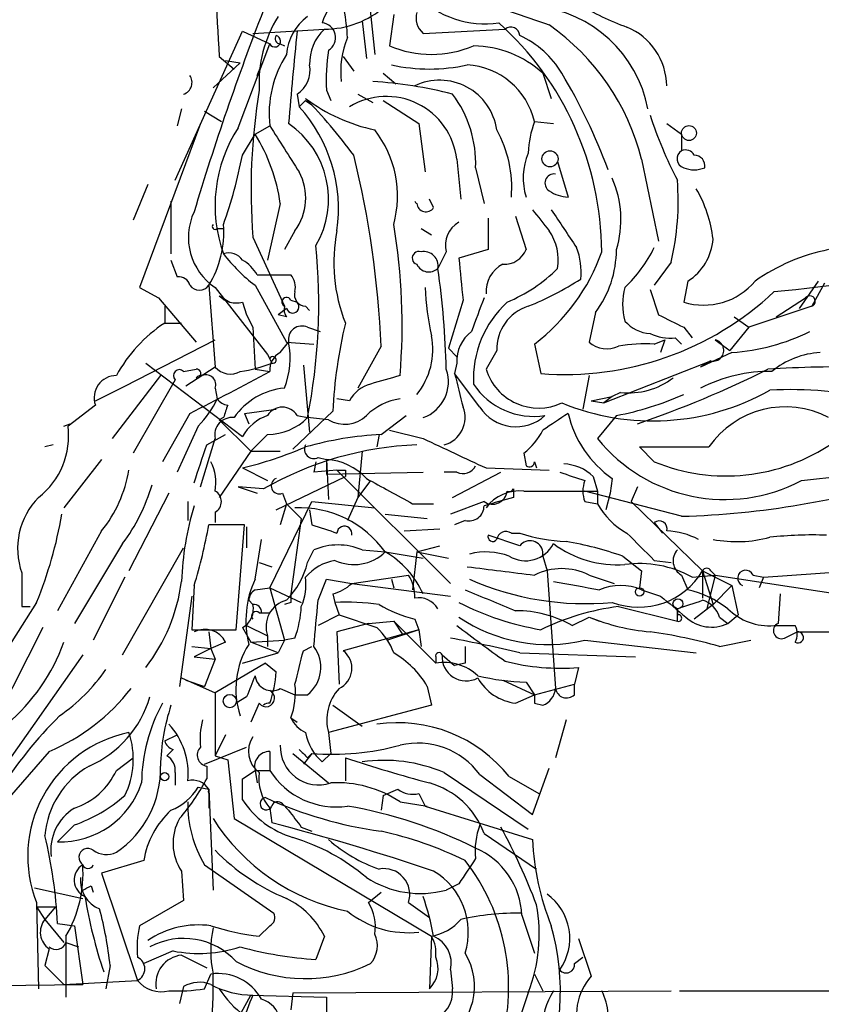
# Model space of a CAD drawing. Extents: x -24699 to 24365, y -119179 to 25643.
# Drawn here: x 759 to 791, y 25414 to 25454 of the extents above; entities that cross this region are included whole.
import ezdxf

# ---------------------------------------------------------------- set-up
doc = ezdxf.new("R2010")
doc.units = 0
doc.header["$MEASUREMENT"] = 0
doc.layers.add('MAIN', color=5, linetype='CONTINUOUS')

msp = doc.modelspace()

# ---------------------------------------------------------------- linework, layer by layer
at = {"layer": 'MAIN'}
for p, q in [((772.5833, 25454.9347), (772.8373, 25452.564)), ((773.5993, 25454.1727), (773.43, 25452.9027)), ((772.3293, 25453.9187), (772.4987, 25452.3947)), ((764.794, 25447.484), (767.5033, 25453.4953)), ((767.5033, 25453.4953), (768.604, 25452.9873)), ((767.9267, 25453.4107), (770.8053, 25453.58)), ((774.7847, 25453.4107), (778.0867, 25453.58)), ((767.334, 25449.6007), (768.604, 25452.9873)), ((769.0273, 25452.9873), (769.1967, 25452.9027)), ((766.572, 25452.4793), (767.1647, 25451.9713)), ((771.5673, 25452.4793), (771.9907, 25451.8867)), ((767.4187, 25452.2253), (766.318, 25451.2093)), ((766.826, 25452.31), (767.4187, 25452.2253)), ((768.096, 25451.7173), (768.2653, 25452.1407)), ((773.176, 25451.802), (773.684, 25451.3787)), ((779.6107, 25451.802), (779.9493, 25450.786)), ((769.7047, 25450.9553), (769.7893, 25450.4473)), ((770.89, 25451.1247), (771.0593, 25450.7013)), ((772.16, 25450.9553), (772.7527, 25450.6167)), ((770.0433, 25450.7013), (770.2973, 25450.532)), ((773.176, 25450.7013), (774.6153, 25449.77)), ((765.048, 25450.3627), (764.8787, 25449.6853)), ((765.9793, 25450.278), (766.6567, 25449.8547)), ((765.81, 25449.77), (763.3547, 25443.166)), ((768.0113, 25449.3467), (768.604, 25449.6853)), ((774.6153, 25449.77), (774.8693, 25447.8227)), ((779.272, 25449.8547), (780.034, 25449.77)), ((784.606, 25449.77), (785.1987, 25449.3467)), ((767.5033, 25448.5), (768.0113, 25449.3467)), ((785.1987, 25449.3467), (785.1987, 25448.6693)), ((776.1393, 25448.3307), (776.3087, 25446.722)), ((780.2033, 25448.246), (780.6267, 25446.8067)), ((783.59, 25448.3307), (784.2673, 25445.0287)), ((776.9013, 25447.992), (777.24, 25446.5527)), ((763.6933, 25447.3147), (763.1007, 25445.8753)), ((764.6247, 25446.6373), (764.6247, 25444.5207)), ((769.0273, 25446.5527), (768.5193, 25444.2667)), ((775.208, 25446.3833), (775.0387, 25446.722)), ((777.4093, 25445.96), (777.4093, 25444.69)), ((778.51, 25446.0447), (778.9333, 25444.69)), ((766.4873, 25445.5367), (766.7413, 25445.5367)), ((769.62, 25445.452), (769.1967, 25444.69)), ((774.7, 25445.5367), (775.1233, 25445.2827)), ((767.9267, 25445.198), (769.1967, 25442.404)), ((775.716, 25444.6053), (775.3773, 25443.928)), ((777.4093, 25444.69), (776.224, 25444.3513)), ((764.6247, 25444.2667), (764.8787, 25443.5893)), ((784.7753, 25444.182), (784.098, 25443.2507)), ((768.096, 25443.674), (768.604, 25443.674)), ((768.604, 25443.674), (769.4507, 25443.674)), ((785.4527, 25443.42), (785.2833, 25442.5733)), ((790.702, 25443.42), (789.94, 25442.3193)), ((790.956, 25443.3353), (790.448, 25442.404)), ((763.3547, 25443.166), (764.1167, 25442.7427)), ((766.1487, 25443.2507), (766.4027, 25439.9487)), ((766.4027, 25443.166), (768.5193, 25440.4567)), ((768.0113, 25443.2507), (769.2813, 25440.9647)), ((783.9287, 25443.0813), (784.2673, 25442.0653)), ((764.1167, 25442.7427), (765.6407, 25440.9647)), ((766.572, 25442.8273), (766.9953, 25442.5733)), ((767.5033, 25442.5733), (767.6727, 25442.0653)), ((769.4507, 25442.658), (769.7047, 25442.5733)), ((776.3933, 25442.658), (775.8007, 25440.7107)), ((789.0087, 25441.9807), (790.194, 25442.7427)), ((764.3707, 25442.404), (764.3707, 25441.7267)), ((769.2813, 25442.3193), (768.9427, 25442.0653)), ((770.0433, 25442.404), (770.2127, 25442.2347)), ((781.7273, 25442.15), (781.4733, 25440.9647)), ((790.448, 25442.404), (787.908, 25441.5573)), ((767.6727, 25442.0653), (767.9267, 25441.5573)), ((769.2813, 25441.9807), (768.9427, 25442.0653)), ((787.3153, 25441.9807), (787.908, 25441.5573)), ((764.3707, 25441.7267), (765.048, 25441.7267)), ((767.9267, 25441.5573), (768.0113, 25439.864)), ((770.128, 25441.5573), (770.636, 25441.388)), ((785.2833, 25441.5573), (785.622, 25441.134)), ((787.908, 25441.5573), (787.146, 25440.626)), ((762.762, 25439.1867), (766.4027, 25441.0493)), ((769.0273, 25440.5413), (769.366, 25440.9647)), ((769.2813, 25440.9647), (770.382, 25440.88)), ((784.098, 25440.88), (784.5213, 25441.0493)), ((784.5213, 25441.0493), (784.352, 25440.5413)), ((784.9447, 25441.134), (785.1987, 25440.88)), ((786.5533, 25441.0493), (787.146, 25440.626)), ((773.0913, 25440.7953), (772.16, 25439.102)), ((775.8007, 25440.7107), (776.1393, 25440.372)), ((777.748, 25440.626), (777.3247, 25439.864)), ((779.272, 25440.88), (779.526, 25439.6947)), ((768.5193, 25440.4567), (768.604, 25440.2873)), ((768.5193, 25440.4567), (768.6887, 25440.118)), ((782.066, 25438.5093), (786.384, 25440.2027)), ((787.2307, 25440.5413), (785.9607, 25439.9487)), ((786.384, 25440.2027), (785.9607, 25439.9487)), ((763.6087, 25440.118), (767.5033, 25437.1547)), ((765.1327, 25439.7793), (765.6407, 25439.864)), ((766.4027, 25439.9487), (765.2173, 25439.1867)), ((768.0113, 25439.864), (768.604, 25439.7793)), ((769.9587, 25440.0333), (770.2127, 25437.324)), ((776.1393, 25440.118), (776.0547, 25439.6947)), ((764.2013, 25439.61), (762.254, 25437.07)), ((764.794, 25439.4407), (763.1007, 25436.4773)), ((777.0707, 25438.34), (776.0547, 25439.6947)), ((781.4733, 25439.61), (781.2193, 25438.2553)), ((761.5767, 25438.594), (762.762, 25439.1867)), ((766.4027, 25439.102), (766.4873, 25438.6787)), ((771.8213, 25438.594), (771.3133, 25438.6787)), ((781.558, 25438.594), (782.4047, 25438.7633)), ((781.558, 25438.594), (782.066, 25438.5093)), ((782.4047, 25438.7633), (782.066, 25438.5093)), ((782.7433, 25438.9327), (782.4047, 25438.7633)), ((761.5767, 25438.4247), (760.476, 25437.578)), ((767.588, 25438.086), (768.858, 25438.2553)), ((771.144, 25438.1707), (769.5353, 25436.6467)), ((765.3867, 25438.086), (764.286, 25436.1387)), ((766.7413, 25437.9167), (766.572, 25437.832)), ((766.572, 25437.832), (767.842, 25436.562)), ((767.588, 25438.086), (767.7573, 25437.6627)), ((769.7047, 25438.0013), (770.128, 25437.9167)), ((770.9747, 25437.832), (770.128, 25437.9167)), ((773.0913, 25437.2393), (774.1073, 25438.0013)), ((782.574, 25438.0013), (781.812, 25437.07)), ((760.3067, 25437.578), (760.5607, 25437.6627)), ((765.7253, 25437.578), (764.8787, 25435.7153)), ((773.43, 25437.4087), (774.7847, 25437.07)), ((765.81, 25435.1227), (766.4027, 25437.07)), ((766.064, 25436.816), (766.826, 25437.2393)), ((768.5193, 25437.2393), (767.842, 25436.562)), ((773.0067, 25437.2393), (772.922, 25436.7313)), ((759.8833, 25436.816), (759.5447, 25436.7313)), ((783.5053, 25436.7313), (786.2993, 25436.7313)), ((784.098, 25436.1387), (783.5053, 25436.7313)), ((761.8307, 25436.2233), (760.3067, 25434.276)), ((767.842, 25436.562), (766.572, 25434.6993)), ((767.842, 25436.562), (769.0273, 25436.562)), ((770.5513, 25436.308), (770.89, 25436.2233)), ((770.89, 25436.2233), (770.89, 25435.6307)), ((770.89, 25436.2233), (770.9747, 25434.6147)), ((772.3293, 25436.562), (772.16, 25434.6993)), ((778.8487, 25436.4773), (778.9333, 25435.9693)), ((767.5033, 25435.8847), (768.5193, 25435.3767)), ((770.4667, 25436.1387), (770.382, 25435.7153)), ((771.3133, 25435.8), (770.382, 25435.7153)), ((771.3133, 25435.8), (775.8853, 25431.228)), ((771.652, 25435.8), (771.652, 25435.546)), ((777.3247, 25435.8847), (779.8647, 25435.8)), ((779.272, 25436.1387), (779.3567, 25435.8847)), ((790.0247, 25435.3767), (796.7133, 25436.1387)), ((768.858, 25434.1913), (771.652, 25435.546)), ((770.89, 25435.6307), (774.7847, 25435.7153)), ((776.1393, 25435.7153), (775.6313, 25435.7153)), ((775.97, 25434.6993), (777.9173, 25435.7153)), ((781.6427, 25435.546), (781.812, 25434.9533)), ((782.4047, 25435.4613), (782.32, 25434.8687)), ((767.334, 25435.1227), (768.096, 25434.8687)), ((768.35, 25435.038), (767.334, 25435.1227)), ((772.668, 25435.3767), (772.16, 25434.6993)), ((778.4253, 25435.038), (778.4253, 25434.6993)), ((783.4207, 25435.1227), (783.1667, 25434.53)), ((764.54, 25434.8687), (762.9313, 25431.736)), ((769.112, 25434.8687), (769.2813, 25434.4453)), ((772.16, 25434.6993), (771.7367, 25433.768)), ((778.8487, 25434.9533), (781.812, 25434.9533)), ((781.304, 25434.9533), (781.812, 25434.9533)), ((785.1987, 25433.9373), (781.304, 25434.9533)), ((781.812, 25434.9533), (781.812, 25434.4453)), ((782.32, 25434.8687), (782.1507, 25434.1913)), ((765.302, 25434.53), (765.302, 25433.768)), ((768.604, 25431.0587), (770.2973, 25434.53)), ((769.2813, 25434.4453), (769.0273, 25433.5987)), ((769.2813, 25434.4453), (769.874, 25433.8527)), ((770.2973, 25434.53), (772.8373, 25434.276)), ((774.3613, 25434.4453), (775.208, 25434.4453)), ((777.24, 25434.53), (775.8853, 25434.022)), ((781.304, 25434.53), (781.812, 25434.4453)), ((783.1667, 25434.53), (786.0453, 25431.736)), ((766.4027, 25434.1067), (766.4027, 25433.6833)), ((769.874, 25433.8527), (769.4507, 25430.8047)), ((770.2127, 25434.1913), (770.2973, 25433.5987)), ((773.2607, 25434.022), (774.954, 25433.8527)), ((767.588, 25433.5987), (766.1487, 25433.5987)), ((767.2493, 25429.3653), (767.588, 25433.5987)), ((767.6727, 25433.514), (767.6727, 25432.6673)), ((774.0227, 25433.3447), (775.462, 25433.4293)), ((776.478, 25433.768), (776.0547, 25433.5987)), ((784.098, 25433.6833), (784.4367, 25433.26)), ((761.8307, 25433.3447), (760.0527, 25430.1273)), ((778.6793, 25432.752), (777.4093, 25433.1753)), ((778.3407, 25433.26), (778.6793, 25433.26)), ((762.6773, 25432.8367), (760.73, 25429.6193)), ((762.6773, 25428.3493), (765.1327, 25432.6673)), ((768.0113, 25431.3973), (768.2653, 25433.006)), ((774.5307, 25432.498), (775.462, 25432.752)), ((770.128, 25432.0747), (770.382, 25432.5827)), ((772.3293, 25432.5827), (773.2607, 25432.498)), ((773.2607, 25432.498), (774.7847, 25432.244)), ((774.5307, 25432.498), (774.3613, 25430.974)), ((774.5307, 25432.498), (775.8007, 25432.244)), ((779.6107, 25432.3287), (779.6107, 25432.498)), ((779.6107, 25432.3287), (779.78, 25431.736)), ((782.828, 25432.3287), (783.59, 25431.736)), ((768.1807, 25432.0747), (768.6887, 25431.9053)), ((784.098, 25432.1593), (784.7753, 25432.0747)), ((758.6133, 25431.6513), (758.6133, 25430.2967)), ((762.762, 25431.482), (761.492, 25428.942)), ((771.906, 25431.228), (774.192, 25431.5667)), ((779.78, 25431.736), (780.1187, 25426.9947)), ((781.4733, 25431.5667), (782.4893, 25431.228)), ((783.59, 25431.736), (783.5053, 25431.0587)), ((785.1987, 25431.5667), (785.4527, 25430.974)), ((785.622, 25431.482), (786.5533, 25431.5667)), ((786.0453, 25431.736), (787.2307, 25431.1433)), ((786.0453, 25431.736), (786.0453, 25430.6353)), ((786.0453, 25431.736), (786.4687, 25430.3813)), ((786.5533, 25431.5667), (786.2147, 25430.212)), ((786.384, 25431.736), (786.5533, 25431.5667)), ((786.5533, 25431.5667), (792.5647, 25430.6353)), ((788.0773, 25431.5667), (788.5007, 25431.482)), ((788.5007, 25431.482), (788.3313, 25431.0587)), ((788.5007, 25431.482), (792.0567, 25431.736)), ((765.556, 25431.1433), (765.4713, 25429.3653)), ((768.0113, 25430.974), (768.604, 25431.0587)), ((768.604, 25431.0587), (769.874, 25430.466)), ((768.604, 25431.0587), (769.1967, 25428.942)), ((770.5513, 25430.5507), (770.89, 25431.3973)), ((770.89, 25431.3973), (771.906, 25431.228)), ((771.906, 25431.228), (775.8853, 25430.72)), ((773.5147, 25431.3973), (773.5993, 25431.0587)), ((787.2307, 25431.1433), (786.4687, 25430.3813)), ((787.2307, 25431.1433), (787.4847, 25429.958)), ((765.4713, 25430.72), (764.9633, 25427.0793)), ((771.144, 25430.8047), (771.2287, 25430.466)), ((783.59, 25430.974), (784.352, 25430.72)), ((789.178, 25430.8047), (789.0933, 25429.6193)), ((759.206, 25430.466), (755.2267, 25424.2007)), ((758.6133, 25430.2967), (758.952, 25430.2967)), ((767.7573, 25430.5507), (767.9267, 25430.3813)), ((769.4507, 25430.466), (769.1967, 25430.3813)), ((771.2287, 25430.466), (771.398, 25429.958)), ((782.6587, 25430.2967), (785.0293, 25429.704)), ((786.4687, 25430.3813), (785.7067, 25429.7887)), ((768.1807, 25430.0427), (768.604, 25430.0427)), ((768.2653, 25430.0427), (768.604, 25430.0427)), ((771.398, 25429.958), (770.5513, 25429.5347)), ((771.398, 25429.958), (772.922, 25429.45)), ((780.796, 25429.5347), (781.4733, 25429.8733)), ((781.4733, 25429.8733), (781.8967, 25429.704)), ((785.0293, 25429.704), (785.0293, 25430.212)), ((785.0293, 25430.212), (785.0293, 25429.958)), ((786.7227, 25429.8733), (787.0613, 25429.6193)), ((787.0613, 25429.6193), (787.4847, 25429.958)), ((759.46, 25429.45), (756.5813, 25423.7773)), ((767.5033, 25429.45), (767.842, 25428.8573)), ((767.6727, 25429.5347), (768.5193, 25429.1113)), ((772.5833, 25429.6193), (771.3133, 25429.2807)), ((772.5833, 25429.6193), (773.5993, 25429.704)), ((773.5993, 25429.704), (773.938, 25429.196)), ((773.5993, 25429.704), (775.2927, 25428.0107)), ((774.446, 25429.7887), (774.6153, 25429.3653)), ((788.924, 25429.5347), (789.7707, 25429.5347)), ((765.4713, 25429.3653), (767.2493, 25429.3653)), ((766.1487, 25429.2807), (766.2333, 25428.6033)), ((768.5193, 25429.1113), (768.5193, 25428.688)), ((771.3133, 25429.2807), (771.398, 25427.164)), ((774.6153, 25429.3653), (771.5673, 25428.5187)), ((774.6153, 25429.3653), (773.3453, 25428.942)), ((774.6153, 25429.3653), (774.7, 25428.688)), ((789.3473, 25429.0267), (789.8553, 25429.2807)), ((789.8553, 25429.2807), (791.5487, 25429.2807)), ((765.4713, 25428.688), (766.2333, 25428.6033)), ((766.826, 25428.8573), (766.2333, 25428.6033)), ((767.842, 25428.8573), (769.1967, 25428.942)), ((768.9427, 25428.434), (767.842, 25428.8573)), ((769.1967, 25428.942), (768.9427, 25428.434)), ((769.62, 25429.0267), (769.1967, 25428.942)), ((769.9587, 25428.5187), (770.2973, 25428.688)), ((781.304, 25428.942), (785.7913, 25428.434)), ((786.7227, 25428.688), (787.9927, 25428.942)), ((761.0687, 25428.3493), (757.428, 25423.1847)), ((766.2333, 25428.6033), (765.556, 25428.2647)), ((765.556, 25428.2647), (766.4027, 25428.18)), ((766.2333, 25428.6033), (766.4027, 25428.18)), ((767.5033, 25428.0107), (768.9427, 25428.434)), ((775.2927, 25428.2647), (775.2927, 25428.0107)), ((775.5467, 25428.3493), (776.0547, 25427.926)), ((775.5467, 25428.3493), (776.0547, 25427.926)), ((778.6793, 25428.434), (783.336, 25428.2647)), ((766.4027, 25428.18), (765.9793, 25427.0793)), ((768.4347, 25428.0107), (766.4027, 25426.8253)), ((768.4347, 25428.0107), (768.858, 25427.672)), ((776.478, 25428.0107), (776.0547, 25427.926)), ((781.05, 25427.8413), (780.8807, 25427.164)), ((765.048, 25427.418), (766.4027, 25426.8253)), ((765.2173, 25427.3333), (765.9793, 25427.0793)), ((774.954, 25427.0793), (775.1233, 25426.3173)), ((778.002, 25427.3333), (779.272, 25426.7407)), ((778.9333, 25427.2487), (779.272, 25426.7407)), ((779.272, 25426.7407), (780.8807, 25427.164)), ((780.8807, 25426.7407), (780.8807, 25427.164)), ((766.4027, 25426.8253), (766.4027, 25424.2853)), ((767.6727, 25426.656), (767.2493, 25426.402)), ((769.0273, 25426.9947), (769.62, 25426.7407)), ((769.62, 25426.7407), (770.128, 25426.7407)), ((778.51, 25426.402), (779.272, 25426.7407)), ((768.1807, 25426.402), (767.842, 25425.64)), ((775.1233, 25426.3173), (770.9747, 25425.2167)), ((771.144, 25426.3173), (772.3293, 25425.4707)), ((779.272, 25426.402), (779.6107, 25426.3173)), ((769.4507, 25425.8093), (769.7047, 25425.64)), ((780.542, 25425.7247), (780.1187, 25424.2007)), ((764.3707, 25424.878), (764.8787, 25425.132)), ((766.826, 25425.132), (766.4027, 25424.2853)), ((770.9747, 25425.2167), (771.0593, 25424.37)), ((759.714, 25424.4547), (758.1053, 25422.592)), ((764.7093, 25424.5393), (764.4553, 25424.2853)), ((765.9793, 25423.9467), (767.6727, 25424.624)), ((766.4027, 25424.2853), (766.9107, 25424.116)), ((768.604, 25424.4547), (768.604, 25423.6927)), ((769.5353, 25424.37), (770.9747, 25423.1847)), ((770.2973, 25424.37), (769.9587, 25423.9467)), ((770.128, 25424.2007), (770.2973, 25424.37)), ((770.7207, 25424.0313), (771.0593, 25424.37)), ((762.4233, 25423.6927), (763.1007, 25424.2007)), ((766.9107, 25424.116), (767.1647, 25421.7453)), ((771.652, 25424.2007), (771.652, 25423.2693)), ((764.794, 25423.608), (764.794, 25423.1)), ((766.064, 25423.862), (766.064, 25423.354)), ((767.5033, 25423.354), (768.0113, 25423.6927)), ((768.0113, 25423.6927), (768.096, 25423.1847)), ((768.0113, 25423.6927), (768.604, 25423.6927)), ((775.6313, 25423.608), (779.018, 25421.322)), ((777.0707, 25423.5233), (779.1873, 25421.9147)), ((779.1873, 25421.9147), (779.8647, 25423.7773)), ((778.256, 25423.4387), (779.4413, 25422.7613)), ((765.7253, 25423.0153), (766.1487, 25422.9307)), ((766.1487, 25422.9307), (766.318, 25418.8667)), ((766.1487, 25422.7613), (766.1487, 25422.1687)), ((773.176, 25422.6767), (773.7687, 25422.9307)), ((774.6153, 25422.7613), (774.8693, 25422.2533)), ((769.112, 25422.338), (769.366, 25422.084)), ((773.176, 25422.6767), (773.0913, 25422.084)), ((773.8533, 25422.4227), (774.954, 25422.2533)), ((768.604, 25422.1687), (768.6887, 25421.576)), ((774.8693, 25422.2533), (779.1873, 25420.8987)), ((767.1647, 25421.7453), (775.1233, 25417.004)), ((760.73, 25421.4913), (760.0527, 25420.814)), ((769.874, 25421.4067), (770.2973, 25421.2373)), ((777.24, 25421.1527), (779.3567, 25419.7133)), ((763.524, 25420.052), (761.8307, 25419.544)), ((761.8307, 25419.544), (763.27, 25415.226)), ((765.048, 25419.6287), (765.1327, 25418.4433)), ((765.9793, 25419.8827), (768.7733, 25417.9353)), ((776.224, 25419.1207), (775.716, 25418.8667)), ((759.1213, 25418.9513), (761.0687, 25418.528)), ((761.4073, 25419.036), (761.492, 25418.782)), ((772.5833, 25418.3587), (773.0913, 25418.782)), ((759.206, 25418.3587), (759.2907, 25414.8873)), ((765.1327, 25418.4433), (763.3547, 25417.4273)), ((774.192, 25418.3587), (775.0387, 25417.766)), ((759.206, 25418.1893), (759.968, 25418.1893)), ((759.206, 25418.1893), (759.5447, 25417.6813)), ((759.968, 25418.1893), (759.5447, 25417.6813)), ((759.5447, 25417.6813), (760.3067, 25416.75)), ((778.764, 25417.8507), (779.272, 25416.3267)), ((760.0527, 25417.512), (760.73, 25417.4273)), ((760.73, 25417.4273), (761.0687, 25415.0567)), ((768.604, 25417.4273), (768.1807, 25417.004)), ((760.3913, 25417.004), (760.3913, 25414.5487)), ((760.3913, 25416.75), (760.8993, 25416.5807)), ((770.8053, 25417.004), (770.4667, 25416.0727)), ((775.1233, 25417.004), (775.0387, 25414.8873)), ((781.05, 25416.9193), (781.558, 25415.3953)), ((759.714, 25416.496), (759.5447, 25415.8187)), ((764.7093, 25416.4113), (763.524, 25415.9033)), ((765.048, 25416.242), (766.064, 25415.734)), ((780.8807, 25415.9033), (781.2193, 25416.1573)), ((759.5447, 25415.8187), (760.3067, 25415.0567)), ((762.1693, 25415.8187), (762, 25414.8873)), ((775.8853, 25415.6493), (775.97, 25414.8873)), ((760.3067, 25415.0567), (763.27, 25415.226)), ((765.9793, 25414.8873), (766.2333, 25415.48)), ((779.272, 25415.48), (779.6107, 25414.8027)), ((745.6593, 25414.8873), (761.0687, 25415.0567)), ((765.1327, 25414.972), (764.9633, 25414.2947)), ((769.5353, 25414.718), (784.7753, 25414.8027)), ((785.114, 25414.8027), (798.322, 25414.8027)), ((766.064, 25411.416), (767.842, 25414.6333)), ((767.842, 25414.6333), (770.89, 25414.5487)), ((769.5353, 25414.718), (769.4507, 25414.0407)), ((770.89, 25414.5487), (770.89, 25413.956)), ((779.018, 25414.718), (778.1713, 25412.178))]:
    msp.add_line(p, q, dxfattribs=at)
for centre, radius in [((785.495, 25449.3891), 0.2993), ((779.8972, 25448.3503), 0.3233), ((783.5053, 25430.8894), 0.1693), ((785.0535, 25430.4116), 0.201), ((766.9953, 25426.4867), 0.2677), ((764.3706, 25423.4387), 0.1693)]:
    msp.add_circle(centre, radius, dxfattribs=at)
for centre, radius, start, end in [((836.3045, 25457.37), 69.9038, 179.567227, 184.011879), ((763.8073, 25452.8576), 7.9387, 2.77036, 19.00394), ((777.2824, 25457.6864), 3.8915, 225, 278.12948), ((987.603, 26050.001), 631.4042, 250.489994, 250.7913028), ((771.9586, 25453.5592), 1.268, 107.97483, 167.48393), ((770.819, 25457.2464), 3.6664, 269.78591, 311.75618), ((778.7799, 25449.3863), 5.1574, 10.91318, 83.57859), ((786.4613, 25463.4093), 10.342, 238.45039, 250.43077), ((871.5872, 25414.31), 110.7271, 158.805341, 163.25385), ((773.2255, 25451.4071), 5.0527, 147.95471, 183.20398), ((771.3776, 25452.3965), 2.103, 126.45523, 175.43162), ((775.3076, 25454.029), 0.8097, 163.62404, 229.7786), ((770.6554, 25453.2393), 0.5983, 302.25306, 83.73384), ((769.4862, 25444.5351), 12.4953, 0.3219, 48.08951), ((778.3195, 25453.3048), 0.3605, 3.37206, 130.22889), ((774.412, 25446.0107), 9.4667, 14.18597, 54.83107), ((781.9691, 25451.2358), 2.6376, 1.26439, 67.05613), ((768.8104, 25453.0971), 0.2338, 208.01194, 78.2527), ((769.0273, 25453.199), 0.2116, 143.12469, 270), ((996.1484, 25431.0292), 227.5554, 174.33407, 175.275937), ((772.108, 25452.202), 1.8963, 133.391, 181.85248), ((777.099, 25449.8672), 3.8027, 30.58365, 65.44469), ((775.1635, 25451.8446), 3.7005, 157.8251, 185.91427), ((775.1234, 25456.956), 4.3928, 247.32566, 292.67314), ((776.7682, 25448.683), 4.22, 47.65553, 89.34149), ((773.0206, 25450.1652), 4.4426, 147.3194, 186.20133), ((778.9684, 25451.5059), 8.0874, 171.27064, 182.70164), ((769.0694, 25451.9291), 1.1627, 303.12014, 10.48555), ((775.0387, 25458.8909), 6.9201, 257.27757, 282.72243), ((776.3793, 25449.1748), 2.9716, 13.22672, 86.46155), ((764.9633, 25451.4351), 0.5088, 289.44628, 33.68382), ((760.7179, 25440.0095), 22.921, 20.15528, 30.96294), ((771.8946, 25435.5865), 15.9, 75.14848, 86.90632), ((775.4498, 25449.203), 2.3195, 7.7556, 115.64368), ((792.5348, 25447.1122), 24.6824, 170.64419, 184.44793), ((772.2616, 25448.1618), 4.6428, 357.90407, 36.99034), ((706.4163, 25514.0743), 89.8027, 314.885409, 315.114591), ((754.0225, 25435.1657), 22.3754, 36.57931, 44.27481), ((774.3493, 25456.5508), 7.1955, 233.24222, 257.86987), ((773.306, 25448.0134), 2.851, 6.3899, 121.38355), ((765.2592, 25446.3351), 6.1182, 351.70091, 42.23161), ((801.3027, 25455.8509), 18.2983, 198.289, 207.20977), ((1234.8349, 25745.0714), 551.9277, 212.356786, 212.585975), ((767.272, 25446.7219), 3.6981, 329.75661, 55.51151), ((783.235, 25448.4017), 4.221, 159.86497, 177.51516), ((772.124, 25446.4673), 5.7239, 146.80911, 199.88202), ((761.9226, 25445.5509), 7.175, 8.02609, 31.94012), ((769.4081, 25446.849), 4.3442, 344.74558, 37.87336), ((773.6067, 25447.1905), 4.7496, 355.36499, 29.31589), ((747.71, 25452.3973), 20.1733, 340.62861, 348.86096), ((733.8883, 25439.1262), 39.2385, 2.43794, 13.8212), ((781.415, 25447.5795), 2.5992, 157.24889, 197.29656), ((785.3862, 25448.3488), 0.3713, 120.32863, 253.9126), ((785.3681, 25448.3307), 0.3786, 26.56505, 116.57859), ((785.7034, 25448.0669), 0.4331, 350.04183, 89.56344), ((767.8328, 25446.771), 2.2213, 323.57171, 28.25988), ((780.0642, 25447.3721), 0.3698, 81.5282, 237.35414), ((785.7067, 25449.0077), 1.1004, 247.37092, 292.62427), ((778.6137, 25445.9014), 4.1414, 342.99187, 23.74012), ((774.4511, 25446.6369), 10.6121, 346.62453, 4.57846), ((780.7107, 25448.3288), 1.5244, 236.29117, 266.84123), ((781.1164, 25444.4579), 5.3923, 6.98123, 29.89275), ((774.6151, 25446.7219), 0.1891, 206.5786, 243.48915), ((774.8976, 25446.5809), 0.368, 184.39512, 327.51925), ((767.7474, 25445.1812), 2.4226, 154.76564, 236.28566), ((991.2161, 25615.2374), 271.1024, 218.54687, 218.776037), ((1161.4339, 25699.521), 457.8777, 213.575459, 213.804656), ((776.7109, 25444.8805), 1.0322, 118.14399, 195.46201), ((762.6014, 25445.406), 4.1507, 328.7176, 4.14472), ((766.4027, 25445.6213), 0.1198, 135, 315), ((777.8031, 25444.164), 6.6164, 168.77464, 201.61536), ((749.8297, 25441.6623), 24.1111, 355.11716, 9.65476), ((778.1284, 25444.2666), 2.1024, 350.73168, 34.32198), ((784.267, 25445.2829), 2.2082, 302.47597, 355.59513), ((766.953, 25443.8858), 0.6693, 34.68974, 108.44036), ((746.4815, 25442.5499), 24.0961, 348.91414, 5.49973), ((774.6153, 25444.3513), 0.2678, 71.55828, 251.57859), ((774.8059, 25444.0339), 0.5811, 349.50026, 100.49974), ((778.0505, 25445.0492), 0.9531, 267.08326, 337.85922), ((774.433, 25447.2471), 7.9972, 307.23486, 340.71066), ((778.5108, 25443.801), 2.6406, 353.55725, 21.63822), ((778.3087, 25444.7007), 4.2653, 323.27249, 359.85627), ((778.9691, 25447.3127), 5.7225, 313.56194, 333.67182), ((792.6757, 25436.9804), 7.864, 101.37052, 125.02771), ((772.1158, 25448.6252), 6.7626, 217.36893, 232.63107), ((766.7839, 25442.9546), 1.4964, 28.73514, 61.26486), ((1199.6556, 25485.8318), 425.4585, 185.594997, 185.824168), ((775.0175, 25444.3301), 0.5396, 205.5583, 311.82225), ((742.7801, 25439.1652), 32.9433, 1.21546, 8.31271), ((778.5209, 25443.0146), 1.2006, 115.60676, 184.90235), ((775.7003, 25448.4811), 6.4037, 292.69764, 314.68303), ((778.3984, 25549.398), 106.9206, 275.649524, 279.448879), ((764.9464, 25443.1405), 0.4539, 14.05155, 98.5782), ((768.858, 25443.166), 0.7806, 347.47358, 40.5997), ((774.3402, 25453.9853), 12.4903, 291.99426, 302.95506), ((786.0875, 25445.156), 2.705, 252.70448, 320.07646), ((765.7677, 25443.5157), 0.4641, 214.82008, 325.17992), ((770.0621, 25442.8649), 0.4613, 163.39949, 267.66421), ((785.0362, 25443.5019), 10.1724, 181.89228, 192.97051), ((780.5135, 25451.9093), 12.2545, 265.37793, 313.33978), ((785.4109, 25442.4886), 2.5884, 164.82875, 195.16911), ((767.2495, 25443.4769), 0.9386, 223.79563, 285.6888), ((769.2814, 25442.5733), 0.1893, 26.57859, 243.42141), ((769.5276, 25442.3886), 0.2559, 195.7147, 46.20338), ((1115.6388, 25315.0737), 361.681, 159.329823, 159.559021), ((780.9943, 25439.4864), 4.1831, 132.44322, 182.94749), ((790.3672, 25442.608), 0.2194, 291.60745, 142.12731), ((769.6619, 25442.2769), 0.4823, 164.71883, 217.89166), ((779.5684, 25440.6683), 1.8209, 107.59411, 181.33112), ((784.0275, 25442.7708), 1.4709, 220.71833, 266.14835), ((911.7652, 25695.791), 283.9585, 243.320339, 243.54954), ((767.5652, 25436.8336), 5.8436, 123.13884, 151.6329), ((769.8951, 25441.0705), 0.5396, 64.43212, 191.30785), ((790.4022, 25437.2338), 19.281, 166.52492, 177.21479), ((777.6674, 25440.1782), 1.5292, 127.71068, 182.25602), ((786.6796, 25448.7985), 8.2756, 273.81836, 296.4316), ((766.0781, 25440.3245), 3.3496, 338.59468, 11.01842), ((772.2873, 25440.6682), 2.8889, 320.94558, 10.98515), ((782.1931, 25441.7694), 1.0797, 228.18753, 295.54685), ((784.7329, 25442.9964), 1.8744, 244.5929, 276.48804), ((786.4687, 25440.626), 0.4317, 258.68486, 78.69788), ((783.7168, 25435.0865), 5.806, 86.23549, 100.50035), ((769.3871, 25439.8428), 0.7857, 117.25317, 184.63586), ((768.731, 25440.245), 0.1339, 251.57859, 161.57859), ((790.9875, 25437.1587), 3.3886, 93.39724, 129.3427), ((764.9634, 25439.61), 0.2395, 45, 224.98308), ((707.9781, 25551.0665), 126.7294, 296.936417, 298.580212), ((765.6618, 25439.6946), 0.1707, 262.89581, 97.10004), ((767.0149, 25440.489), 0.8165, 221.43017, 299.6387), ((766.6338, 25445.2729), 5.5494, 278.13112, 291.73373), ((774.2767, 25439.356), 1.5263, 289.44045, 19.44045), ((779.4385, 25440.5136), 2.2114, 197.08292, 294.99013), ((768.8534, 25479.76), 44.5465, 289.08761, 296.41389), ((788.7541, 25433.6856), 6.0943, 89.19896, 117.28152), ((791.5923, 25396.0892), 43.8722, 88.61946, 93.81926), ((762.4211, 25438.7166), 0.8934, 89.85891, 199.06972), ((765.8525, 25439.3134), 0.2996, 81.90235, 134.98648), ((766.0428, 25439.2501), 0.3892, 337.63268, 112.36732), ((857.9403, 25143.0994), 308.2031, 105.832727, 106.061897), ((1114.8752, 25523.6614), 349.0698, 193.918658, 194.147857), ((783.0743, 25441.827), 2.9132, 263.47584, 307.80495), ((769.4528, 25436.3286), 2.7852, 95.27582, 145.23667), ((772.9787, 25438.015), 1.2941, 103.89128, 153.42307), ((779.2356, 25440.8566), 2.8921, 213.24005, 279.14607), ((784.0395, 25447.4124), 9.6286, 247.61537, 299.32122), ((789.6265, 25425.2778), 13.7671, 56.93995, 93.63067), ((763.0072, 25440.2738), 3.8282, 315.236, 335.3757), ((766.9528, 25438.9748), 0.5517, 212.46004, 265.6236), ((774.2773, 25436.1377), 2.5761, 99.47329, 133.6631), ((780.239, 25450.2308), 12.4504, 280.80948, 293.90058), ((893.8259, 25395.8207), 133.8752, 161.443679, 161.672862), ((769.112, 25437.6521), 0.6879, 30.50524, 149.49476), ((775.335, 25437.9166), 1.1399, 285.06774, 21.80514), ((778.5263, 25439.2811), 1.7333, 212.88418, 312.40932), ((789.3812, 25434.6009), 3.7466, 62.25578, 145.34537), ((767.0916, 25437.2162), 0.7043, 84.04252, 191.98168), ((769.1471, 25436.2149), 1.8935, 109.36316, 150.24236), ((768.5148, 25439.499), 2.2597, 270.1141, 315.55402), ((771.6279, 25438.8964), 1.2488, 238.46343, 314.21162), ((949.4359, 25183.7591), 305.2519, 123.574175, 123.803368), ((784.9277, 25439.085), 4.4155, 193.07632, 235.15245), ((757.3524, 25437.1808), 3.1488, 307.9934, 7.24689), ((776.9001, 25438.8489), 3.0695, 309.40787, 332.01733), ((773.9095, 25422.9323), 14.3304, 93.27311, 105.65179), ((1072.3839, 26071.4863), 700.7491, 244.8691325, 245.0983121), ((786.9455, 25441.2051), 6.5918, 218.85189, 297.84793), ((384.795, 25563.059), 401.6259, 341.450464, 341.679638), ((763.5636, 25451.9383), 16.53, 283.78841, 293.07885), ((775.0484, 25423.3847), 13.4413, 92.20733, 119.8906), ((770.382, 25436.6467), 0.3787, 153.44172, 296.55828), ((786.9938, 25443.155), 7.5904, 247.57285, 304.51517), ((770.7732, 25433.8976), 2.3286, 42.18382, 87.12494), ((757.5491, 25436.7383), 5.4634, 321.59962, 350.11079), ((764.5401, 25435.2919), 1.8931, 349.69678, 26.57047), ((771.4827, 25520.4499), 84.6501, 269.885341, 270.114592), ((776.3933, 25436.2234), 0.568, 243.43946, 333.42593), ((779.0603, 25436.1386), 0.2116, 233.12469, 0.02706), ((780.339, 25434.141), 1.9167, 47.14175, 86.46133), ((768.985, 25435.165), 0.3224, 113.20092, 293.20092), ((1027.4413, 25900.6238), 530.445, 241.274081, 241.503253), ((865.4459, 25689.5457), 267.7345, 251.453843, 251.683026), ((784.2133, 25468.4979), 34.5747, 271.63319, 287.62376), ((756.4121, 25437.4512), 7.7812, 323.62729, 343.23925), ((778.2559, 25435.1228), 0.1894, 243.47553, 333.4079), ((782.3197, 25434.9533), 1.1004, 157.37092, 202.62427), ((761.37, 25432.6379), 2.9279, 135.24768, 199.69187), ((766.177, 25434.53), 0.4797, 298.06616, 61.93384), ((777.5787, 25435.021), 0.5965, 235.40144, 353.48265), ((862.4892, 25138.1821), 308.2032, 105.828261, 106.057426), ((778.6661, 25433.3109), 1.6525, 83.65598, 144.26603), ((777.3139, 25430.8347), 12.2752, 163.30688, 177.76832), ((769.7937, 25430.0152), 4.2643, 35.60734, 92.33448), ((776.6295, 25434.3594), 0.6105, 255.63143, 0.12201), ((784.437, 25435.885), 2.9939, 208.74288, 241.25712), ((744.069, 25436.714), 16.3758, 337.57096, 350.53825), ((745.3677, 25437.3157), 21.1108, 342.99944, 349.85901), ((855.4827, 25687.4365), 267.7502, 251.448768, 251.677944), ((771.6129, 25433.2405), 0.3002, 347.45877, 176.27605), ((784.2956, 25433.4293), 0.3218, 344.75425, 127.88123), ((777.5892, 25433.1119), 0.1907, 160.58662, 326.30161), ((778.129, 25432.9354), 0.3875, 56.88812, 169.50206), ((780.7684, 25439.4578), 6.5404, 251.37252, 268.01628), ((1058.7224, 25707.8843), 389.1566, 224.885398, 225.114581), ((784.4725, 25430.2939), 3.0537, 62.63863, 87.49439), ((787.4258, 25438.0657), 5.1494, 259.28841, 284.95543), ((790.4895, 25417.1429), 16.0419, 88.03092, 96.20822), ((771.3556, 25430.2966), 2.4848, 66.92978, 113.06809), ((778.9109, 25433.4019), 1.2572, 238.60716, 333.28618), ((779.0918, 25432.43), 0.5233, 7.46586, 142.02419), ((782.6222, 25436.3194), 4.3391, 233.38178, 273.83876), ((778.3054, 25419.588), 13.5196, 70.45653, 80.47755), ((771.9967, 25433.8162), 1.8262, 245.13151, 313.79755), ((771.4537, 25429.3392), 3.6391, 23.74748, 60.22817), ((777.3187, 25429.8434), 2.6562, 69.33666, 104.64156), ((785.509, 25432.1406), 0.6524, 137.33579, 241.60051), ((766.8737, 25432.8855), 3.3538, 315.87947, 346.00975), ((771.6056, 25430.1237), 2.0702, 100.48976, 138.99554), ((862.5711, 26109.0911), 682.6259, 262.7616998, 262.9908724), ((780.3726, 25429.3651), 2.4614, 63.43703, 116.56089), ((783.5053, 25427.6716), 4.3589, 60.94757, 97.81371), ((786.2146, 25431.6514), 0.1893, 26.53799, 153.44849), ((767.8855, 25431.1855), 2.1781, 335.91679, 7.82393), ((772.9223, 25430.7201), 1.5261, 356.81455, 33.69423), ((783.4658, 25433.2774), 3.005, 249.32211, 329.13925), ((787.781, 25431.4396), 0.3224, 23.21726, 246.79908), ((757.9411, 25432.2253), 7.1653, 322.27734, 352.68267), ((771.6305, 25429.7225), 3.988, 155.16746, 193.77839), ((770.7396, 25432.4301), 1.675, 283.97153, 314.13646), ((781.3234, 25442.0431), 11.6275, 246.28682, 275.33594), ((865.6455, 25896.8465), 473.3403, 259.579753, 259.808922), ((782.7433, 25428.9635), 2.1815, 67.16214, 112.83544), ((768.3082, 25430.508), 0.5525, 122.50221, 175.56789), ((854.1006, 25430.6353), 84.6501, 179.885341, 180.114592), ((774.6154, 25429.7719), 0.8799, 30.01223, 101.10049), ((989.1725, 25938.559), 550.3467, 247.264743, 247.493922), ((996.5451, 25684.3086), 330.6555, 230.078715, 230.307887), ((784.4679, 25426.8162), 4.2728, 52.63073, 76.67471), ((767.094, 25430.198), 0.8526, 298.68715, 12.41438), ((767.9691, 25430.0851), 0.2992, 351.85365, 98.14635), ((769.5499, 25429.4871), 1.097, 104.17305, 200.03398), ((765.657, 25430.4797), 4.221, 339.86497, 357.51516), ((304.7646, 25471.9468), 467.6226, 354.692097, 354.921266), ((771.6521, 25420.6502), 9.8249, 82.07517, 92.4699), ((775.8021, 25435.1266), 5.5075, 239.49817, 255.7455), ((781.4327, 25440.5884), 11.3839, 242.77093, 260.35804), ((783.916, 25420.3339), 10.0418, 97.19267, 115.92355), ((700.8648, 25684.3737), 267.7346, 288.322056, 288.551246), ((785.7909, 25429.6189), 0.9659, 15.27073, 74.72927), ((768.0537, 25429.9157), 0.1796, 45, 225), ((779.8179, 25435.1562), 6.3895, 235.77297, 283.44945), ((778.5489, 25425.572), 4.5555, 60.44404, 90.48927), ((784.7022, 25437.8687), 8.6228, 248.00894, 264.8534), ((785.0716, 25429.831), 0.1339, 251.57859, 108.42141), ((786.4019, 25430.9948), 1.5254, 227.32734, 295.61256), ((788.7206, 25431.8754), 2.3495, 225.0707, 274.96636), ((771.2291, 25427.5877), 2.5168, 19.64954, 47.728), ((825.8456, 25494.7465), 81.9957, 232.684313, 234.376519), ((789.2203, 25429.323), 0.3224, 113.20092, 293.20092), ((789.1776, 25429.196), 0.683, 330.27073, 29.72927), ((765.9793, 25428.4339), 0.9467, 26.56776, 116.55964), ((781.1188, 25409.1532), 20.3227, 73.99353, 82.05259), ((789.8836, 25429.0549), 0.2276, 240.25824, 97.14375), ((752.9082, 25431.5371), 7.8689, 310.51971, 340.08918), ((770.5974, 25426.9794), 3.3589, 147.73081, 198.853), ((769.2454, 25427.846), 1.4145, 308.60793, 36.53127), ((763.3539, 25363.0718), 67.1348, 76.804292, 79.242059), ((945.7779, 25428.3493), 169.3002, 179.885375, 180.114592), ((431.0849, 25512.5237), 349.1308, 345.848182, 346.077345), ((771.0189, 25427.8082), 0.8975, 294.98604, 52.33722), ((771.609, 25425.089), 3.8923, 30.75296, 59.24704), ((775.4197, 25428.307), 0.1339, 18.42141, 198.42141), ((776.5203, 25428.2761), 0.9763, 175.70031, 298.48915), ((775.6459, 25426.1118), 1.9315, 46.06565, 100.53674), ((780.3305, 25436.8598), 9.0472, 255.64012, 274.56142), ((755.9874, 25431.9066), 7.3057, 304.61346, 325.38654), ((979.4953, 25342.438), 227.9506, 158.088648, 158.317854), ((768.6886, 25427.5874), 0.6826, 187.12814, 299.74592), ((764.641, 25427.855), 4.221, 339.86497, 357.51516), ((779.2665, 25437.3946), 10.1514, 257.01774, 268.11903), ((766.8249, 25426.8254), 2.8155, 338.84517, 6.90719), ((778.7546, 25428.4199), 2.0327, 209.53126, 263.0886), ((756.543, 25431.9934), 8.1784, 292.81306, 322.3233), ((759.5424, 25427.9023), 4.4151, 293.78, 343.6038), ((768.4574, 25426.6018), 0.3413, 215.83236, 64.5612), ((772.7867, 25425.7247), 1.8819, 137.55632, 195.66101), ((863.9219, 25426.5713), 84.6501, 179.885341, 180.114592), ((779.3078, 25427.0736), 0.8147, 291.82622, 354.44265), ((780.5655, 25427.0651), 0.4523, 188.95419, 314.17591), ((770.1974, 25423.1262), 6.7584, 151.00699, 179.50404), ((772.6475, 25423.6697), 8.4484, 161.73662, 178.69574), ((768.5689, 25426.084), 0.3199, 83.70134, 133.17607), ((773.0596, 25412.9716), 18.275, 134.99978, 147.29431), ((762.3808, 25423.5656), 2.9362, 354.20824, 42.66053), ((769.1546, 25424.9202), 3.3577, 166.13717, 185.06095), ((770.6783, 25426.4443), 1.3821, 207.35115, 242.64885), ((773.7464, 25419.8535), 5.7611, 38.48523, 98.22715), ((763.9452, 25420.2252), 5.0934, 101.48201, 201.49665), ((759.785, 25424.1508), 3.3219, 333.65709, 18.71529), ((772.0797, 25425.5942), 2.0711, 190.50206, 228.99182), ((764.8363, 25425.0049), 0.4826, 195.24575, 254.7428), ((768.7851, 25424.4567), 1.0419, 145.47109, 234.54351), ((770.5774, 25424.6589), 1.5509, 178.15989, 288.10201), ((771.1015, 25434.7634), 10.4245, 265.5755, 285.30607), ((774.573, 25421.703), 3.0907, 36.08421, 103.46567), ((764.1167, 25423.6926), 0.6826, 352.88019, 60.26137), ((766.1346, 25424.3089), 0.4524, 135.85082, 261.02276), ((768.6027, 25423.8442), 0.6105, 89.87799, 194.36857), ((854.5961, 25509.0324), 119.7133, 224.893835, 225.123052), ((791.7161, 25484.9293), 63.9573, 251.71698, 254.884926), ((773.2184, 25417.8764), 6.2188, 67.16979, 98.21975), ((763.0793, 25420.7815), 3.5462, 119.69318, 175.36597), ((759.8426, 25424.8574), 2.8314, 288.26537, 335.70979), ((760.127, 25423.7579), 4.0756, 304.29247, 1.46361), ((770.0055, 25423.3628), 1.8412, 172.34696, 220.43152), ((771.278, 25425.3837), 3.1638, 212.30869, 278.33627), ((760.1639, 25424.2595), 3.4472, 268.15148, 341.83311), ((758.8769, 25427.0906), 8.1004, 318.70921, 332.52991), ((765.4996, 25422.5355), 0.7599, 31.33485, 105.07129), ((555.8533, 25422.9307), 211.6504, 359.885382, 0.114591), ((771.3291, 25418.6706), 4.5222, 56.06957, 93.4204), ((774.128, 25419.9897), 3.3223, 20.49145, 74.09037), ((763.7571, 25424.2253), 2.3104, 292.05653, 328.41784), ((766.3181, 25422.846), 0.1894, 153.43495, 206.56505), ((774.3614, 25423.6928), 0.9654, 232.1271, 285.24679), ((758.7674, 25427.19), 6.0272, 289.00342, 311.51117), ((770.047, 25422.3277), 4.746, 178.85303, 211.0091), ((770.62, 25424.5463), 3.7245, 213.19342, 253.06794), ((768.4614, 25422.3475), 0.246, 96.23214, 337.4894), ((775.4222, 25437.9302), 16.8548, 245.5078, 262.05095), ((768.9215, 25422.1899), 0.2413, 37.86249, 164.76571), ((761.75, 25420.4845), 1.969, 121.2003, 187.68194), ((767.0081, 25419.4789), 3.5309, 132.45532, 170.65906), ((938.9289, 25548.7332), 211.6403, 216.756633, 216.985837), ((768.4672, 25403.5587), 18.9783, 63.61465, 80.07987), ((766.7375, 25420.7563), 2.0312, 150.8632, 213.7198), ((773.4092, 25426.2564), 8.4045, 212.46267, 258.52147), ((744.9888, 25330.3453), 94.2588, 71.3009, 75.437598), ((769.8802, 25406.6313), 14.9548, 63.82064, 77.60089), ((779.6946, 25420.4753), 2.8137, 158.8331, 186.91159), ((754.612, 25408.8015), 26.4958, 20.94731, 28.40774), ((740.7751, 25416.5723), 19.3005, 2.79071, 13.46974), ((767.1246, 25413.0083), 8.3314, 49.83112, 73.18087), ((774.9693, 25425.412), 6.0272, 228.48883, 250.99658), ((789.6588, 25421.3779), 10.4825, 182.62016, 202.14042), ((761.2803, 25420.179), 0.3642, 54.45501, 234.46781), ((762.0273, 25421.1999), 0.9009, 233.54478, 296.07584), ((772.5314, 25426.4338), 8.5478, 224.19327, 247.65228), ((775.6691, 25417.7179), 3.0977, 2.45701, 66.56073), ((1030.574, 25250.2961), 305.2797, 146.196642, 146.425815), ((769.9311, 25414.9491), 8.3007, 344.17853, 37.93419), ((756.0515, 25419.5443), 5.0286, 329.65745, 3.85864), ((761.4381, 25419.2695), 0.7159, 121.06533, 246.5576), ((761.2804, 25419.9587), 0.2248, 199.74807, 340.24332), ((773.2006, 25418.6871), 1.0444, 341.67261, 100.69987), ((773.7528, 25417.1738), 2.8538, 342.73269, 59.34166), ((762.2115, 25419.2476), 1.2341, 174.08844, 247.83907), ((774.6748, 25422.7146), 3.9863, 236.91389, 285.14103), ((718.908, 25503.6113), 94.6529, 296.450487, 296.679643), ((780.7307, 25421.8878), 19.8495, 189.49706, 198.57543), ((767.8282, 25415.5509), 3.3128, 26.01665, 63.98335), ((771.0177, 25417.3852), 1.8436, 350.74511, 31.87361), ((763.9472, 25414.901), 11.4555, 10.57836, 18.90565), ((778.5101, 25416.9193), 2.1849, 324.4608, 54.46446), ((748.5277, 25414.4749), 13.7076, 5.62591, 15.35516), ((768.4347, 25417.7659), 0.3786, 296.56505, 26.57859), ((774.174, 25420.9896), 3.8417, 230.62255, 276.59613), ((778.6291, 25407.2451), 10.691, 89.27702, 102.53532), ((772.8462, 25417.1), 6.6155, 338.89596, 10.22196), ((760.1682, 25417.1656), 0.8091, 140.40568, 235.85035), ((774.7456, 25419.041), 2.0717, 280.50447, 318.98084), ((767.7552, 25416.496), 4.498, 168.05053, 184.3185), ((765.7391, 25413.806), 3.6549, 82.22883, 124.0379), ((771.0174, 25416.4113), 4.7908, 168.78951, 191.20931), ((769.2939, 25426.8165), 9.8754, 251.94557, 263.52763), ((770.2332, 25414.7345), 10.0823, 337.17451, 15.49062), ((759.9962, 25416.8911), 0.4195, 227.72447, 340.34709), ((765.1287, 25414.0295), 2.8867, 42.72431, 117.89841), ((771.8635, 25416.623), 1.0794, 318.18441, 25.55851), ((773.938, 25416.3266), 1.3652, 352.87655, 29.748), ((774.7365, 25415.9216), 1.1806, 346.66528, 66.46177), ((765.7407, 25421.6673), 5.3562, 258.89776, 288.25702), ((771.2844, 25430.3769), 14.3276, 254.34711, 266.72825), ((763.0583, 25415.6917), 0.5115, 294.44581, 65.54956), ((765.1752, 25415.0883), 1.1607, 96.29168, 189.97195), ((770.0416, 25421.2503), 5.9572, 242.04853, 296.15987), ((774.2481, 25415.7058), 1.138, 314.00665, 23.3751), ((774.2438, 25414.9799), 2.6087, 302.1311, 31.08203), ((780.5497, 25415.8572), 0.3342, 218.46437, 7.92886), ((764.2314, 25415.9937), 1.2303, 218.60817, 284.52644), ((765.7677, 25413.9132), 1.2346, 67.84527, 120.95261), ((766.5251, 25413.5235), 1.9781, 28.38923, 98.48279), ((750.2658, 25414.9302), 16.0616, 353.79442, 1.96166), ((783.3267, 25413.8262), 2.3644, 138.4222, 202.01291), ((764.8368, 25422.0396), 7.243, 267.6515, 279.07569), ((767.9012, 25418.1292), 3.496, 241.50477, 270.41792), ((769.8229, 25416.9326), 3.8408, 212.176, 256.75179), ((774.7913, 25414.7559), 1.186, 286.25595, 6.361), ((782.2608, 25413.3567), 2.6551, 147.00182, 183.5132), ((779.9815, 25413.757), 2.2567, 2.90323, 27.60517), ((777.7929, 25410.4407), 10.7201, 156.97714, 163.70815), ((767.9861, 25413.4465), 1.0551, 9.31591, 74.65582)]:
    msp.add_arc(centre, radius, start, end, dxfattribs=at)

doc.saveas('drawing.dxf')
